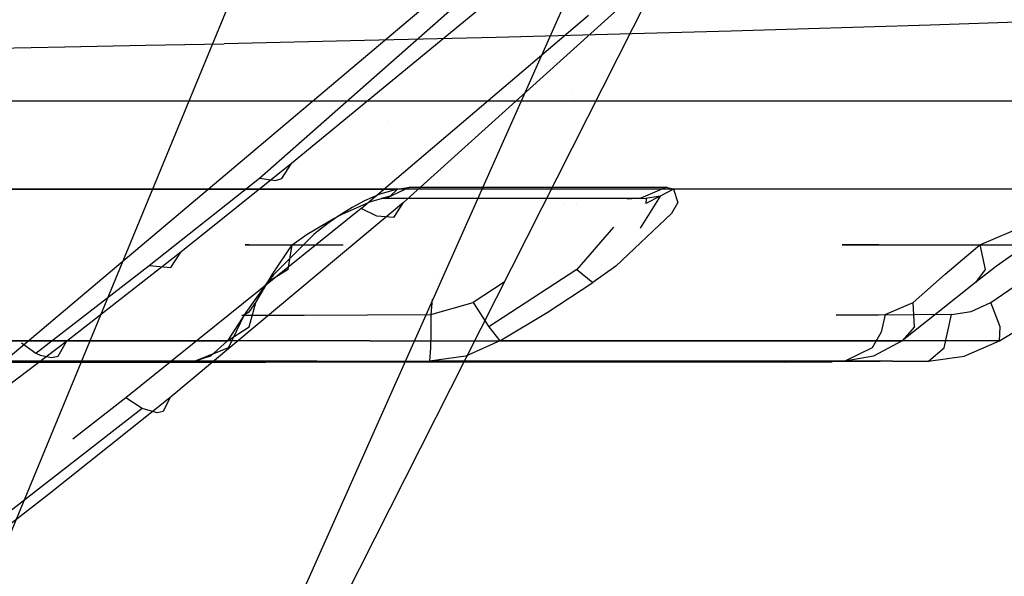
# Model space of a CAD drawing. Units: millimetres. Extents: x -1457 to 1524, y 835 to 8015.
# Drawn here: x 1122 to 1142, y 1096 to 1107 of the extents above; entities that cross this region are included whole.
import ezdxf

# ---------------------------------------------------------------- set-up
doc = ezdxf.new("R2010")
doc.units = ezdxf.units.MM
doc.layers.add('1', color=7, linetype='CONTINUOUS', true_color=0xffffff)

msp = doc.modelspace()

# ---------------------------------------------------------------- linework, layer by layer
at = {"layer": '1', "color": 18, "linetype": 'CONTINUOUS'}
for p, q in [((1119.242787, 1089.978904, 1328.263387), (1131.620199, 1119.968639, 1328.251628)), ((1116.964579, 1071.418971, 1328.459963), (1137.429118, 1117.403001, 1328.436479)), ((1116.964579, 1071.418971, 1328.459963), (1137.429118, 1117.403001, 1328.436479)), ((1139.240861, 1116.726607, 1330.273017), (1101.722836, 1042.438477, 1330.271825)), ((1139.240861, 1116.726607, 1330.273017), (1101.722836, 1042.438477, 1330.271825)), ((1131.803274, 1107.831687, 1729.375005), (1127.734303, 1104.48119, 1733.363748)), ((1131.803274, 1107.831687, 1729.375005), (1127.734303, 1104.48119, 1733.363748)), ((1134.241462, 1107.620448, 1733.310699), (1129.920959, 1103.718013, 1736.897826)), ((1134.241462, 1107.620448, 1733.310699), (1129.920959, 1103.718013, 1736.897826)), ((1130.216521, 1107.447751, 1732.184413), (1115.837216, 1095.312089, 1741.656661)), ((1127.107739, 1104.193658, 1732.37443), (1130.926847, 1107.564181, 1728.352308)), ((1129.096389, 1103.600711, 1735.706329), (1133.529902, 1107.382745, 1732.243419)), ((1140.204906, 1107.185811, 1701.071501), (1136.319399, 1107.067794, 1707.509518)), ((1140.204906, 1107.185811, 1701.071501), (1136.319399, 1107.067794, 1707.509518)), ((1142.993569, 1107.283801, 1695.052981), (1140.204906, 1107.185811, 1701.071501)), ((1142.993569, 1107.283801, 1695.052981), (1140.204906, 1107.185811, 1701.071501)), ((1136.319399, 1107.067794, 1707.509518), (1131.731033, 1106.946915, 1713.436246)), ((1136.319399, 1107.067794, 1707.509518), (1131.731033, 1106.946915, 1713.436246)), ((1124.879956, 1106.792897, 1720.212698), (1126.418948, 1106.825083, 1718.858957)), ((1124.879956, 1106.792897, 1720.212698), (1126.418948, 1106.825083, 1718.858957)), ((1129.160643, 1106.88588, 1716.218829), (1126.418948, 1106.825083, 1718.858957)), ((1129.160643, 1106.88588, 1716.218829), (1126.418948, 1106.825083, 1718.858957)), ((1131.731033, 1106.946915, 1713.436246), (1129.160643, 1106.88588, 1716.218829)), ((1131.731033, 1106.946915, 1713.436246), (1129.160643, 1106.88588, 1716.218829)), ((1119.371414, 1106.687278, 1724.419594), (1123.303771, 1106.761187, 1721.513271)), ((1119.371414, 1106.687278, 1724.419594), (1123.303771, 1106.761187, 1721.513271)), ((1123.303771, 1106.761187, 1721.513271), (1124.879956, 1106.792897, 1720.212698)), ((1123.303771, 1106.761187, 1721.513271), (1124.879956, 1106.792897, 1720.212698)), ((1133.192221, 1105.855934, 1638.819685), (1133.192221, 1105.855934, 1638.819685)), ((1133.192221, 1105.855934, 1638.819685), (1133.192221, 1105.855934, 1638.819685)), ((1124.377251, 1105.703562, 1720.498323), (1096.698382, 1105.703562, 1730.572626)), ((1124.377251, 1105.703562, 1720.498323), (1096.698382, 1105.703562, 1730.572626)), ((1138.845205, 1105.703562, 1638.445973), (1104.884505, 1105.703562, 1609.949589)), ((1138.845205, 1105.703562, 1638.445973), (1104.884505, 1105.703562, 1609.949589)), ((1146.543503, 1105.703562, 1682.105184), (1124.377251, 1105.703562, 1720.498323)), ((1146.543503, 1105.703562, 1682.105184), (1124.377251, 1105.703562, 1720.498323)), ((1133.261177, 1105.685807, 1638.834584), (1133.261177, 1105.685807, 1638.834584)), ((1147.528172, 1105.703562, 1670.850992), (1138.845205, 1105.703562, 1638.445973)), ((1147.528172, 1105.703562, 1670.850992), (1138.845205, 1105.703562, 1638.445973)), ((1129.610139, 1105.303563, 1639.429435), (1129.610139, 1105.303563, 1639.429435)), ((1127.734303, 1104.48119, 1733.363748), (1125.571132, 1102.748603, 1735.195994)), ((1127.734303, 1104.48119, 1733.363748), (1125.571132, 1102.748603, 1735.195994)), ((1127.545714, 1104.187459, 1732.858419), (1127.734303, 1104.48119, 1733.363748)), ((1127.545714, 1104.187459, 1732.858419), (1127.734303, 1104.48119, 1733.363748)), ((1124.953747, 1102.487057, 1734.167814), (1127.107739, 1104.193658, 1732.37443)), ((1127.107739, 1104.193658, 1732.37443), (1127.419233, 1104.148597, 1732.67889)), ((1127.107739, 1104.193658, 1732.37443), (1127.419233, 1104.148597, 1732.67889)), ((1127.419233, 1104.148597, 1732.67889), (1127.545714, 1104.187459, 1732.858419)), ((1127.419233, 1104.148597, 1732.67889), (1127.545714, 1104.187459, 1732.858419)), ((1110.407233, 1103.98218, 1613.353968), (1129.801869, 1103.98218, 1627.773046)), ((1110.407233, 1103.98218, 1613.353968), (1129.801869, 1103.98218, 1627.773046)), ((1132.612228, 1103.98218, 1710.640192), (1114.238739, 1103.982419, 1726.339817)), ((1132.612228, 1103.98218, 1710.640192), (1114.238739, 1103.982419, 1726.339817)), ((1129.801869, 1103.98218, 1627.773046), (1129.460931, 1103.885382, 1627.595186)), ((1129.801869, 1103.98218, 1627.773046), (1129.460931, 1103.885382, 1627.595186)), ((1130.044341, 1104.01985, 1627.965808), (1129.587889, 1103.80742, 1628.379464)), ((1130.044341, 1104.01985, 1627.965808), (1129.587889, 1103.80742, 1628.379464)), ((1129.801869, 1103.98218, 1627.773046), (1129.658818, 1103.847951, 1628.003359)), ((1129.801869, 1103.98218, 1627.773046), (1129.658818, 1103.847951, 1628.003359)), ((1129.801869, 1103.98218, 1627.773046), (1130.044341, 1104.01985, 1627.965808)), ((1129.801869, 1103.98218, 1627.773046), (1130.044341, 1104.01985, 1627.965808)), ((1130.044341, 1104.01985, 1627.965808), (1135.059118, 1104.01985, 1634.254217)), ((1130.044341, 1104.01985, 1627.965808), (1135.059118, 1104.01985, 1634.254217)), ((1143.829942, 1103.98218, 1689.234138), (1132.612228, 1103.98218, 1710.640192)), ((1143.829942, 1103.98218, 1689.234138), (1132.612228, 1103.98218, 1710.640192)), ((1135.059118, 1104.01985, 1634.254217), (1134.554386, 1103.80742, 1634.607196)), ((1135.059118, 1104.01985, 1634.254217), (1134.554386, 1103.80742, 1634.607196)), ((1135.193229, 1103.98218, 1634.533525), (1134.933949, 1103.846759, 1634.622574)), ((1135.193229, 1103.98218, 1634.533525), (1134.933949, 1103.846759, 1634.622574)), ((1135.059118, 1104.01985, 1634.254217), (1135.193229, 1103.98218, 1634.533525)), ((1135.059118, 1104.01985, 1634.254217), (1135.193229, 1103.98218, 1634.533525)), ((1144.935012, 1103.98218, 1656.650424), (1135.193229, 1103.98218, 1634.533525)), ((1144.935012, 1103.98218, 1656.650424), (1135.193229, 1103.98218, 1634.533525)), ((1135.193229, 1103.98218, 1634.533525), (1135.274768, 1103.724211, 1635.270953)), ((1135.193229, 1103.98218, 1634.533525), (1135.274768, 1103.724211, 1635.270953)), ((1128.732443, 1103.500098, 1628.392458), (1129.282832, 1103.738517, 1628.179073)), ((1128.732443, 1103.500098, 1628.392458), (1129.282832, 1103.738517, 1628.179073)), ((1129.15802, 1103.752822, 1627.533317), (1129.001021, 1103.670806, 1627.528906)), ((1129.15802, 1103.752822, 1627.533317), (1129.001021, 1103.670806, 1627.528906)), ((1129.460931, 1103.885382, 1627.595186), (1129.15802, 1103.752822, 1627.533317)), ((1129.460931, 1103.885382, 1627.595186), (1129.15802, 1103.752822, 1627.533317)), ((1129.282832, 1103.738517, 1628.179073), (1129.488707, 1103.796214, 1628.255844)), ((1129.282832, 1103.738517, 1628.179073), (1129.488707, 1103.796214, 1628.255844)), ((1129.658818, 1103.847951, 1628.003359), (1129.488707, 1103.796214, 1628.255844)), ((1129.658818, 1103.847951, 1628.003359), (1129.488707, 1103.796214, 1628.255844)), ((1129.488707, 1103.796214, 1628.255844), (1129.587889, 1103.80742, 1628.379464)), ((1129.488707, 1103.796214, 1628.255844), (1129.587889, 1103.80742, 1628.379464)), ((1129.587889, 1103.80742, 1628.379464), (1132.169247, 1103.80742, 1631.415129)), ((1132.169247, 1103.80742, 1631.415129), (1134.554386, 1103.80742, 1634.607196)), ((1134.554386, 1103.80742, 1634.607196), (1134.285267, 1103.784733, 1634.733069)), ((1134.933949, 1103.846759, 1634.622574), (1134.544134, 1103.219002, 1635.740876)), ((1134.554386, 1103.80742, 1634.607196), (1134.652853, 1103.796214, 1634.731412)), ((1134.554386, 1103.80742, 1634.607196), (1134.652853, 1103.796214, 1634.731412)), ((1134.933949, 1103.846759, 1634.622574), (1134.652853, 1103.796214, 1634.731412)), ((1134.933949, 1103.846759, 1634.622574), (1134.652853, 1103.796214, 1634.731412)), ((1134.652853, 1103.796214, 1634.731412), (1134.661555, 1103.792876, 1634.750605)), ((1134.652853, 1103.796214, 1634.731412), (1134.661555, 1103.792876, 1634.750605)), ((1134.933949, 1103.846759, 1634.622574), (1134.653091, 1103.700608, 1635.049343)), ((1134.661555, 1103.792876, 1634.750605), (1134.653091, 1103.700608, 1635.049343)), ((1135.274768, 1103.724211, 1635.270953), (1135.154843, 1103.503436, 1635.633707)), ((1135.274768, 1103.724211, 1635.270953), (1135.154843, 1103.503436, 1635.633707)), ((1129.096389, 1103.600711, 1735.706329), (1124.499559, 1099.903315, 1738.924503)), ((1129.096389, 1103.600711, 1735.706329), (1124.499559, 1099.903315, 1738.924503)), ((1129.920959, 1103.718013, 1736.897826), (1125.357628, 1099.905461, 1740.207076)), ((1129.920959, 1103.718013, 1736.897826), (1125.357628, 1099.905461, 1740.207076)), ((1128.920555, 1103.625029, 1627.534866), (1128.708959, 1103.495568, 1627.569199)), ((1128.920555, 1103.625029, 1627.534866), (1128.708959, 1103.495568, 1627.569199)), ((1128.989339, 1103.664368, 1627.529383), (1128.920555, 1103.625029, 1627.534866)), ((1128.989339, 1103.664368, 1627.529383), (1128.920555, 1103.625029, 1627.534866)), ((1129.001021, 1103.670806, 1627.528906), (1128.989339, 1103.664368, 1627.529383)), ((1129.001021, 1103.670806, 1627.528906), (1128.989339, 1103.664368, 1627.529383)), ((1129.400849, 1103.452891, 1735.894918), (1129.096389, 1103.600711, 1735.706329)), ((1129.400849, 1103.452891, 1735.894918), (1129.096389, 1103.600711, 1735.706329)), ((1129.734516, 1103.428572, 1736.282587), (1129.920959, 1103.718013, 1736.897826)), ((1129.734516, 1103.428572, 1736.282587), (1129.920959, 1103.718013, 1736.897826)), ((1133.048229, 1103.680449, 1635.311659), (1133.048229, 1103.680449, 1635.311659)), ((1133.298664, 1103.688165, 1635.304482), (1133.298664, 1103.688165, 1635.304482)), ((1128.04091, 1103.100508, 1629.136801), (1128.544569, 1103.401631, 1628.546357)), ((1128.04091, 1103.100508, 1629.136801), (1128.544569, 1103.401631, 1628.546357)), ((1128.601313, 1103.424281, 1627.598286), (1128.441572, 1103.310794, 1627.65789)), ((1128.601313, 1103.424281, 1627.598286), (1128.441572, 1103.310794, 1627.65789)), ((1128.544569, 1103.401631, 1628.546357), (1128.732443, 1103.500098, 1628.392458)), ((1128.544569, 1103.401631, 1628.546357), (1128.732443, 1103.500098, 1628.392458)), ((1128.620267, 1103.437155, 1627.592206), (1128.601313, 1103.424281, 1627.598286)), ((1128.620267, 1103.437155, 1627.592206), (1128.601313, 1103.424281, 1627.598286)), ((1128.622651, 1103.438824, 1627.591372), (1128.620267, 1103.437155, 1627.592206)), ((1128.622651, 1103.438824, 1627.591372), (1128.620267, 1103.437155, 1627.592206)), ((1128.708959, 1103.495568, 1627.569199), (1128.622651, 1103.438824, 1627.591372)), ((1128.708959, 1103.495568, 1627.569199), (1128.622651, 1103.438824, 1627.591372)), ((1129.734516, 1103.428572, 1736.282587), (1129.400849, 1103.452891, 1735.894918)), ((1129.734516, 1103.428572, 1736.282587), (1129.400849, 1103.452891, 1735.894918)), ((1134.069085, 1102.476329, 1636.614799), (1135.154843, 1103.503436, 1635.633707)), ((1134.069085, 1102.476329, 1636.614799), (1135.154843, 1103.503436, 1635.633707)), ((1141.175032, 1102.894753, 1688.454986), (1142.362714, 1103.402108, 1689.083099)), ((1141.175032, 1102.894753, 1688.454986), (1142.362714, 1103.402108, 1689.083099)), ((1142.945886, 1103.503436, 1689.890027), (1141.501904, 1102.476329, 1689.652801)), ((1142.945886, 1103.503436, 1689.890027), (1141.501904, 1102.476329, 1689.652801)), ((1128.239751, 1103.15606, 1627.758384), (1128.219247, 1103.139371, 1627.770424)), ((1128.239751, 1103.15606, 1627.758384), (1128.219247, 1103.139371, 1627.770424)), ((1128.441572, 1103.310794, 1627.65789), (1128.239751, 1103.15606, 1627.758384)), ((1128.441572, 1103.310794, 1627.65789), (1128.239751, 1103.15606, 1627.758384)), ((1134.022487, 1103.242034, 1635.699848), (1133.305073, 1102.409333, 1636.289477)), ((1128.168464, 1103.097886, 1627.801657), (1127.378464, 1102.30729, 1628.609896)), ((1128.168464, 1103.097886, 1627.801657), (1127.378464, 1102.30729, 1628.609896)), ((1127.747893, 1102.894753, 1629.62687), (1128.04091, 1103.100508, 1629.136801)), ((1127.747893, 1102.894753, 1629.62687), (1128.04091, 1103.100508, 1629.136801)), ((1128.217101, 1103.137702, 1627.771735), (1128.168464, 1103.097886, 1627.801657)), ((1128.217101, 1103.137702, 1627.771735), (1128.168464, 1103.097886, 1627.801657)), ((1128.219247, 1103.139371, 1627.770424), (1128.217101, 1103.137702, 1627.771735)), ((1128.219247, 1103.139371, 1627.770424), (1128.217101, 1103.137702, 1627.771735)), ((1126.903176, 1102.894753, 1633.838296), (1126.825809, 1102.894753, 1632.915854)), ((1126.903176, 1102.894753, 1633.838296), (1126.825809, 1102.894753, 1632.915854)), ((1126.825809, 1102.894753, 1632.915854), (1127.747893, 1102.894753, 1629.62687)), ((1126.825809, 1102.894753, 1632.915854), (1127.747893, 1102.894753, 1629.62687)), ((1126.903176, 1102.894753, 1633.838296), (1127.496481, 1102.894753, 1635.141492)), ((1126.903176, 1102.894753, 1633.838296), (1127.496481, 1102.894753, 1635.141492)), ((1127.36094, 1102.318972, 1630.375981), (1127.747893, 1102.894753, 1629.62687)), ((1127.36094, 1102.318972, 1630.375981), (1127.747893, 1102.894753, 1629.62687)), ((1127.496481, 1102.894753, 1635.141492), (1127.975583, 1102.894753, 1635.614514)), ((1127.496481, 1102.894753, 1635.141492), (1127.975583, 1102.894753, 1635.614514)), ((1127.669692, 1102.409333, 1629.223108), (1127.747893, 1102.894753, 1629.62687)), ((1127.669692, 1102.409333, 1629.223108), (1127.747893, 1102.894753, 1629.62687)), ((1127.975583, 1102.894753, 1635.614514), (1128.743466, 1102.894753, 1635.945755)), ((1127.975583, 1102.894753, 1635.614514), (1128.743466, 1102.894753, 1635.945755)), ((1138.555765, 1102.894753, 1683.595657), (1138.484716, 1102.894753, 1684.265018)), ((1138.555765, 1102.894753, 1683.595657), (1138.484716, 1102.894753, 1684.265018)), ((1138.484716, 1102.894753, 1684.265018), (1138.939619, 1102.894753, 1685.93514)), ((1138.484716, 1102.894753, 1684.265018), (1138.939619, 1102.894753, 1685.93514)), ((1139.204741, 1102.894753, 1682.319164), (1138.555765, 1102.894753, 1683.595657)), ((1139.204741, 1102.894753, 1682.319164), (1138.555765, 1102.894753, 1683.595657)), ((1138.939619, 1102.894753, 1685.93514), (1139.484286, 1102.894753, 1686.780334)), ((1138.939619, 1102.894753, 1685.93514), (1139.484286, 1102.894753, 1686.780334)), ((1139.204741, 1102.894753, 1682.319164), (1139.877796, 1102.894753, 1681.68366)), ((1139.204741, 1102.894753, 1682.319164), (1139.877796, 1102.894753, 1681.68366)), ((1139.484286, 1102.894753, 1686.780334), (1141.175032, 1102.894753, 1688.454986)), ((1139.484286, 1102.894753, 1686.780334), (1141.175032, 1102.894753, 1688.454986)), ((1139.877796, 1102.894753, 1681.68366), (1143.024087, 1102.894753, 1680.35388)), ((1139.877796, 1102.894753, 1681.68366), (1143.024087, 1102.894753, 1680.35388)), ((1140.50138, 1102.318972, 1687.947989), (1141.175032, 1102.894753, 1688.454986)), ((1140.50138, 1102.318972, 1687.947989), (1141.175032, 1102.894753, 1688.454986)), ((1141.175032, 1102.894753, 1688.454986), (1141.279817, 1102.409333, 1688.852668)), ((1141.175032, 1102.894753, 1688.454986), (1141.279817, 1102.409333, 1688.852668)), ((1125.571132, 1102.748603, 1735.195994), (1123.339772, 1101.004571, 1736.905932)), ((1125.571132, 1102.748603, 1735.195994), (1123.339772, 1101.004571, 1736.905932)), ((1125.375271, 1102.451533, 1734.654546), (1125.571132, 1102.748603, 1735.195994)), ((1125.375271, 1102.451533, 1734.654546), (1125.571132, 1102.748603, 1735.195994)), ((1122.741938, 1100.775212, 1735.829473), (1124.953747, 1102.487057, 1734.167814)), ((1124.953747, 1102.487057, 1734.167814), (1125.375271, 1102.451533, 1734.654546)), ((1124.953747, 1102.487057, 1734.167814), (1125.375271, 1102.451533, 1734.654546)), ((1127.669692, 1102.409333, 1629.223108), (1127.260208, 1102.155656, 1628.807664)), ((1127.669692, 1102.409333, 1629.223108), (1127.260208, 1102.155656, 1628.807664)), ((1133.305073, 1102.409333, 1636.289477), (1131.583929, 1101.290673, 1636.680484)), ((1133.305073, 1102.409333, 1636.289477), (1133.618951, 1102.155656, 1636.781216)), ((1133.305073, 1102.409333, 1636.289477), (1133.618951, 1102.155656, 1636.781216)), ((1134.069085, 1102.476329, 1636.614799), (1133.618951, 1102.155656, 1636.781216)), ((1134.069085, 1102.476329, 1636.614799), (1133.618951, 1102.155656, 1636.781216)), ((1141.501904, 1102.476329, 1689.652801), (1141.091108, 1102.155656, 1689.404726)), ((1141.501904, 1102.476329, 1689.652801), (1141.091108, 1102.155656, 1689.404726)), ((1141.279817, 1102.409333, 1688.852668), (1141.091108, 1102.155656, 1689.404726)), ((1141.279817, 1102.409333, 1688.852668), (1141.091108, 1102.155656, 1689.404726)), ((1127.035022, 1101.769179, 1631.151557), (1127.36094, 1102.318972, 1630.375981)), ((1127.035022, 1101.769179, 1631.151557), (1127.36094, 1102.318972, 1630.375981)), ((1127.378464, 1102.30729, 1628.609896), (1127.260208, 1102.155656, 1628.807664)), ((1127.378464, 1102.30729, 1628.609896), (1127.260208, 1102.155656, 1628.807664)), ((1130.518835, 1102.326723, 1636.449612), (1130.518835, 1102.326723, 1636.449612)), ((1139.87124, 1101.769179, 1687.390685), (1140.50138, 1102.318972, 1687.947989)), ((1139.87124, 1101.769179, 1687.390685), (1140.50138, 1102.318972, 1687.947989)), ((1141.387582, 1101.769179, 1680.747151), (1142.197132, 1102.318972, 1680.518389)), ((1141.387582, 1101.769179, 1680.747151), (1142.197132, 1102.318972, 1680.518389)), ((1127.260208, 1102.155656, 1628.807664), (1126.839995, 1101.572484, 1629.627585)), ((1127.260208, 1102.155656, 1628.807664), (1126.839995, 1101.572484, 1629.627585)), ((1131.883051, 1102.166809, 1636.374247), (1131.28376, 1101.769179, 1636.479259)), ((1132.725954, 1101.572484, 1637.008548), (1133.618951, 1102.155656, 1636.781216)), ((1132.725954, 1101.572484, 1637.008548), (1133.618951, 1102.155656, 1636.781216)), ((1141.091108, 1102.155656, 1689.404726), (1140.35666, 1101.572484, 1688.848257)), ((1141.091108, 1102.155656, 1689.404726), (1140.35666, 1101.572484, 1688.848257)), ((1130.478217, 1101.830016, 1636.491967), (1130.453706, 1101.530284, 1636.517525)), ((1126.90556, 1101.290673, 1630.813956), (1127.035022, 1101.769179, 1631.151557)), ((1126.90556, 1101.290673, 1630.813956), (1127.035022, 1101.769179, 1631.151557)), ((1126.910448, 1101.589411, 1631.538391), (1127.035022, 1101.769179, 1631.151557)), ((1126.910448, 1101.589411, 1631.538391), (1127.035022, 1101.769179, 1631.151557)), ((1130.453706, 1101.530284, 1636.517525), (1131.28376, 1101.769179, 1636.479259)), ((1131.28376, 1101.769179, 1636.479259), (1131.583929, 1101.290673, 1636.680484)), ((1131.28376, 1101.769179, 1636.479259), (1131.583929, 1101.290673, 1636.680484)), ((1139.323711, 1101.530284, 1686.765671), (1139.87124, 1101.769179, 1687.390685)), ((1139.323711, 1101.530284, 1686.765671), (1139.87124, 1101.769179, 1687.390685)), ((1139.901042, 1101.290673, 1687.750936), (1139.87124, 1101.769179, 1687.390685)), ((1139.901042, 1101.290673, 1687.750936), (1139.87124, 1101.769179, 1687.390685)), ((1141.007423, 1101.589411, 1680.890918), (1141.387582, 1101.769179, 1680.747151)), ((1141.007423, 1101.589411, 1680.890918), (1141.387582, 1101.769179, 1680.747151)), ((1141.570807, 1101.290673, 1680.435538), (1141.387582, 1101.769179, 1680.747151)), ((1141.570807, 1101.290673, 1680.435538), (1141.387582, 1101.769179, 1680.747151)), ((1126.839995, 1101.572484, 1629.627585), (1126.480222, 1101.015538, 1630.493164)), ((1126.839995, 1101.572484, 1629.627585), (1126.480222, 1101.015538, 1630.493164)), ((1126.502156, 1100.882739, 1631.885648), (1126.812935, 1101.530284, 1631.952167)), ((1126.502156, 1100.882739, 1631.885648), (1126.812935, 1101.530284, 1631.952167)), ((1126.76096, 1101.517648, 1633.73208), (1126.812935, 1101.530284, 1631.952167)), ((1126.76096, 1101.517648, 1633.73208), (1126.812935, 1101.530284, 1631.952167)), ((1126.76096, 1101.517648, 1633.73208), (1127.250195, 1101.515979, 1635.008097)), ((1126.76096, 1101.517648, 1633.73208), (1127.250195, 1101.515979, 1635.008097)), ((1126.812935, 1101.530284, 1631.952167), (1126.910448, 1101.589411, 1631.538391)), ((1126.812935, 1101.530284, 1631.952167), (1126.910448, 1101.589411, 1631.538391)), ((1127.250195, 1101.515979, 1635.008097), (1127.405286, 1101.515979, 1635.220766)), ((1127.250195, 1101.515979, 1635.008097), (1127.405286, 1101.515979, 1635.220766)), ((1127.405286, 1101.515979, 1635.220766), (1127.982736, 1101.516217, 1635.770917)), ((1127.405286, 1101.515979, 1635.220766), (1127.982736, 1101.516217, 1635.770917)), ((1127.982736, 1101.516217, 1635.770917), (1130.453706, 1101.530284, 1636.517525)), ((1127.982736, 1101.516217, 1635.770917), (1130.453706, 1101.530284, 1636.517525)), ((1130.453706, 1101.530284, 1636.517525), (1130.454063, 1101.18863, 1636.610508)), ((1130.453706, 1101.530284, 1636.517525), (1130.454063, 1101.18863, 1636.610508)), ((1131.802082, 1101.015538, 1637.166619), (1132.725954, 1101.572484, 1637.008548)), ((1131.802082, 1101.015538, 1637.166619), (1132.725954, 1101.572484, 1637.008548)), ((1138.366938, 1101.516217, 1684.368253), (1139.323711, 1101.530284, 1686.765671)), ((1138.366938, 1101.516217, 1684.368253), (1139.323711, 1101.530284, 1686.765671)), ((1138.437033, 1101.515979, 1683.573723), (1138.366938, 1101.516217, 1684.368253)), ((1138.437033, 1101.515979, 1683.573723), (1138.366938, 1101.516217, 1684.368253)), ((1138.506532, 1101.515979, 1683.319926), (1138.437033, 1101.515979, 1683.573723)), ((1138.506532, 1101.515979, 1683.319926), (1138.437033, 1101.515979, 1683.573723)), ((1139.199138, 1101.517648, 1682.141781), (1138.506532, 1101.515979, 1683.319926)), ((1139.199138, 1101.517648, 1682.141781), (1138.506532, 1101.515979, 1683.319926)), ((1140.623093, 1101.530284, 1681.072712), (1139.199138, 1101.517648, 1682.141781)), ((1140.623093, 1101.530284, 1681.072712), (1139.199138, 1101.517648, 1682.141781)), ((1139.323711, 1101.530284, 1686.765671), (1139.251351, 1101.18863, 1686.823845)), ((1139.323711, 1101.530284, 1686.765671), (1139.251351, 1101.18863, 1686.823845)), ((1140.35666, 1101.572484, 1688.848257), (1139.657021, 1101.015538, 1688.224554)), ((1140.35666, 1101.572484, 1688.848257), (1139.657021, 1101.015538, 1688.224554)), ((1140.481472, 1100.882739, 1680.788159), (1140.623093, 1101.530284, 1681.072712)), ((1140.481472, 1100.882739, 1680.788159), (1140.623093, 1101.530284, 1681.072712)), ((1140.623093, 1101.530284, 1681.072712), (1141.007423, 1101.589411, 1680.890918)), ((1140.623093, 1101.530284, 1681.072712), (1141.007423, 1101.589411, 1680.890918)), ((1141.556382, 1101.015538, 1679.902911), (1142.457366, 1101.572484, 1679.644465)), ((1141.556382, 1101.015538, 1679.902911), (1142.457366, 1101.572484, 1679.644465)), ((1126.480222, 1101.015538, 1630.493164), (1126.90556, 1101.290673, 1630.813956)), ((1126.480222, 1101.015538, 1630.493164), (1126.90556, 1101.290673, 1630.813956)), ((1131.583929, 1101.290673, 1636.680484), (1131.802082, 1101.015538, 1637.166619)), ((1131.583929, 1101.290673, 1636.680484), (1131.802082, 1101.015538, 1637.166619)), ((1139.901042, 1101.290673, 1687.750936), (1139.657021, 1101.015538, 1688.224554)), ((1139.901042, 1101.290673, 1687.750936), (1139.657021, 1101.015538, 1688.224554)), ((1141.556382, 1101.015538, 1679.902911), (1141.570807, 1101.290673, 1680.435538)), ((1141.556382, 1101.015538, 1679.902911), (1141.570807, 1101.290673, 1680.435538)), ((1130.454063, 1101.18863, 1636.610508), (1130.449533, 1100.882739, 1636.835456)), ((1130.454063, 1101.18863, 1636.610508), (1130.449533, 1100.882739, 1636.835456)), ((1139.251351, 1101.18863, 1686.823845), (1139.072657, 1100.882739, 1686.960459)), ((1139.251351, 1101.18863, 1686.823845), (1139.072657, 1100.882739, 1686.960459)), ((1108.547449, 1101.015538, 1617.215872), (1126.480222, 1101.015538, 1630.493164)), ((1108.547449, 1101.015538, 1617.215872), (1126.480222, 1101.015538, 1630.493164)), ((1129.261017, 1101.015538, 1707.967639), (1112.326145, 1101.015538, 1722.49639)), ((1129.261017, 1101.015538, 1707.967639), (1112.326145, 1101.015538, 1722.49639)), ((1123.339772, 1101.004571, 1736.905932), (1115.837216, 1095.312089, 1741.656661)), ((1123.339772, 1101.004571, 1736.905932), (1115.837216, 1095.312089, 1741.656661)), ((1122.457462, 1100.978068, 1735.664056), (1122.741938, 1100.775212, 1735.829473)), ((1123.173475, 1100.715131, 1736.350298), (1123.339772, 1101.004571, 1736.905932)), ((1123.173475, 1100.715131, 1736.350298), (1123.339772, 1101.004571, 1736.905932)), ((1126.502156, 1100.882739, 1631.885648), (1125.844002, 1100.617617, 1631.756067)), ((1126.502156, 1100.882739, 1631.885648), (1125.844002, 1100.617617, 1631.756067)), ((1126.480222, 1101.015538, 1630.493164), (1126.149774, 1100.716084, 1631.106496)), ((1126.480222, 1101.015538, 1630.493164), (1126.149774, 1100.716084, 1631.106496)), ((1129.261017, 1101.015538, 1707.967639), (1139.657021, 1101.015538, 1688.224554)), ((1129.261017, 1101.015538, 1707.967639), (1139.657021, 1101.015538, 1688.224554)), ((1130.449533, 1100.882739, 1636.835456), (1130.429268, 1100.617617, 1637.505889)), ((1130.449533, 1100.882739, 1636.835456), (1130.429268, 1100.617617, 1637.505889)), ((1131.802082, 1101.015538, 1637.166619), (1131.135225, 1100.717276, 1637.351155)), ((1131.802082, 1101.015538, 1637.166619), (1131.135225, 1100.717276, 1637.351155)), ((1140.75613, 1101.015538, 1657.604218), (1131.802082, 1101.015538, 1637.166619)), ((1140.75613, 1101.015538, 1657.604218), (1131.802082, 1101.015538, 1637.166619)), ((1139.072657, 1100.882739, 1686.960459), (1138.535857, 1100.617617, 1687.362671)), ((1139.072657, 1100.882739, 1686.960459), (1138.535857, 1100.617617, 1687.362671)), ((1139.657021, 1101.015538, 1688.224554), (1139.096975, 1100.717276, 1687.81817)), ((1139.657021, 1101.015538, 1688.224554), (1139.096975, 1100.717276, 1687.81817)), ((1140.172362, 1100.617617, 1680.192947), (1140.481472, 1100.882739, 1680.788159)), ((1140.172362, 1100.617617, 1680.192947), (1140.481472, 1100.882739, 1680.788159)), ((1141.556382, 1101.015538, 1679.902911), (1140.75613, 1101.015538, 1657.604218)), ((1141.556382, 1101.015538, 1679.902911), (1140.75613, 1101.015538, 1657.604218)), ((1140.870929, 1100.716084, 1680.027008), (1141.556382, 1101.015538, 1679.902911)), ((1140.870929, 1100.716084, 1680.027008), (1141.556382, 1101.015538, 1679.902911)), ((1122.741938, 1100.775212, 1735.829473), (1122.826695, 1100.737303, 1735.902786)), ((1122.741938, 1100.775212, 1735.829473), (1122.826695, 1100.737303, 1735.902786)), ((1122.826695, 1100.737303, 1735.902786), (1123.049021, 1100.69105, 1736.154079)), ((1122.826695, 1100.737303, 1735.902786), (1123.049021, 1100.69105, 1736.154079)), ((1123.049021, 1100.69105, 1736.154079), (1123.173475, 1100.715131, 1736.350298)), ((1123.049021, 1100.69105, 1736.154079), (1123.173475, 1100.715131, 1736.350298)), ((1126.149774, 1100.716084, 1631.106496), (1125.844002, 1100.617617, 1631.756067)), ((1126.149774, 1100.716084, 1631.106496), (1125.844002, 1100.617617, 1631.756067)), ((1131.135225, 1100.717276, 1637.351155), (1130.429268, 1100.617617, 1637.505889)), ((1131.135225, 1100.717276, 1637.351155), (1130.429268, 1100.617617, 1637.505889)), ((1139.096975, 1100.717276, 1687.81817), (1138.535857, 1100.617617, 1687.362671)), ((1139.096975, 1100.717276, 1687.81817), (1138.535857, 1100.617617, 1687.362671)), ((1140.172362, 1100.617617, 1680.192947), (1140.870929, 1100.716084, 1680.027008)), ((1140.172362, 1100.617617, 1680.192947), (1140.870929, 1100.716084, 1680.027008)), ((1101.577401, 1100.604981, 1619.035721), (1127.229333, 1100.603312, 1636.445642)), ((1107.973933, 1100.617617, 1618.406773), (1125.844002, 1100.617617, 1631.756067)), ((1107.973933, 1100.617617, 1618.406773), (1125.844002, 1100.617617, 1631.756067)), ((1128.227592, 1100.617617, 1707.143545), (1111.236453, 1100.617617, 1721.595168)), ((1128.227592, 1100.617617, 1707.143545), (1111.236453, 1100.617617, 1721.595168)), ((1118.161917, 1100.604981, 1713.091254), (1137.369633, 1100.603312, 1684.199929)), ((1125.844002, 1100.617617, 1631.756067), (1125.831008, 1100.604266, 1634.148479)), ((1125.844002, 1100.617617, 1631.756067), (1125.831008, 1100.604266, 1634.148479)), ((1125.831008, 1100.604266, 1634.148479), (1127.229333, 1100.603312, 1636.445642)), ((1125.831008, 1100.604266, 1634.148479), (1127.229333, 1100.603312, 1636.445642)), ((1127.229333, 1100.603312, 1636.445642), (1130.429268, 1100.617617, 1637.505889)), ((1127.229333, 1100.603312, 1636.445642), (1130.429268, 1100.617617, 1637.505889)), ((1130.471349, 1100.604981, 1643.280745), (1127.229333, 1100.603312, 1636.445642)), ((1128.227592, 1100.617617, 1707.143545), (1138.535857, 1100.617617, 1687.362671)), ((1128.227592, 1100.617617, 1707.143545), (1138.535857, 1100.617617, 1687.362671)), ((1139.467478, 1100.617617, 1657.898426), (1130.429268, 1100.617617, 1637.505889)), ((1139.467478, 1100.617617, 1657.898426), (1130.429268, 1100.617617, 1637.505889)), ((1130.471349, 1100.604981, 1643.280745), (1137.858868, 1100.604981, 1670.850992)), ((1137.858868, 1100.604981, 1670.850992), (1137.021065, 1100.604981, 1680.426121)), ((1137.021065, 1100.604981, 1680.426121), (1138.293743, 1100.604266, 1681.674361)), ((1137.369633, 1100.603312, 1684.199929), (1138.535857, 1100.617617, 1687.362671)), ((1137.369633, 1100.603312, 1684.199929), (1138.535857, 1100.617617, 1687.362671)), ((1138.293743, 1100.604266, 1681.674361), (1137.369633, 1100.603312, 1684.199929)), ((1140.172362, 1100.617617, 1680.192947), (1138.293743, 1100.604266, 1681.674361)), ((1140.172362, 1100.617617, 1680.192947), (1138.293743, 1100.604266, 1681.674361)), ((1139.467478, 1100.617617, 1657.898426), (1140.172362, 1100.617617, 1680.192947)), ((1139.467478, 1100.617617, 1657.898426), (1140.172362, 1100.617617, 1680.192947)), ((1125.357628, 1099.905461, 1740.207076), (1122.98739, 1098.015755, 1741.738081)), ((1125.357628, 1099.905461, 1740.207076), (1122.98739, 1098.015755, 1741.738081)), ((1124.499559, 1099.903315, 1738.924503), (1123.462682, 1099.097609, 1739.578793)), ((1124.499559, 1099.903315, 1738.924503), (1123.462682, 1099.097609, 1739.578793)), ((1124.81463, 1099.694699, 1739.112616), (1124.499559, 1099.903315, 1738.924503)), ((1124.81463, 1099.694699, 1739.112616), (1124.499559, 1099.903315, 1738.924503)), ((1125.357628, 1099.905461, 1740.207076), (1125.226378, 1099.63581, 1739.64715)), ((1125.357628, 1099.905461, 1740.207076), (1125.226378, 1099.63581, 1739.64715)), ((1124.81463, 1099.694699, 1739.112616), (1120.023966, 1095.978469, 1742.008567)), ((1125.110745, 1099.613398, 1739.444733), (1124.81463, 1099.694699, 1739.112616)), ((1125.110745, 1099.613398, 1739.444733), (1124.81463, 1099.694699, 1739.112616)), ((1125.226378, 1099.63581, 1739.64715), (1125.110745, 1099.613398, 1739.444733)), ((1125.226378, 1099.63581, 1739.64715), (1125.110745, 1099.613398, 1739.444733)), ((1122.98739, 1098.015755, 1741.738081), (1120.559573, 1096.130818, 1743.18099)), ((1122.98739, 1098.015755, 1741.738081), (1120.559573, 1096.130818, 1743.18099))]:
    msp.add_line(p, q, dxfattribs=at)

doc.saveas('drawing.dxf')
